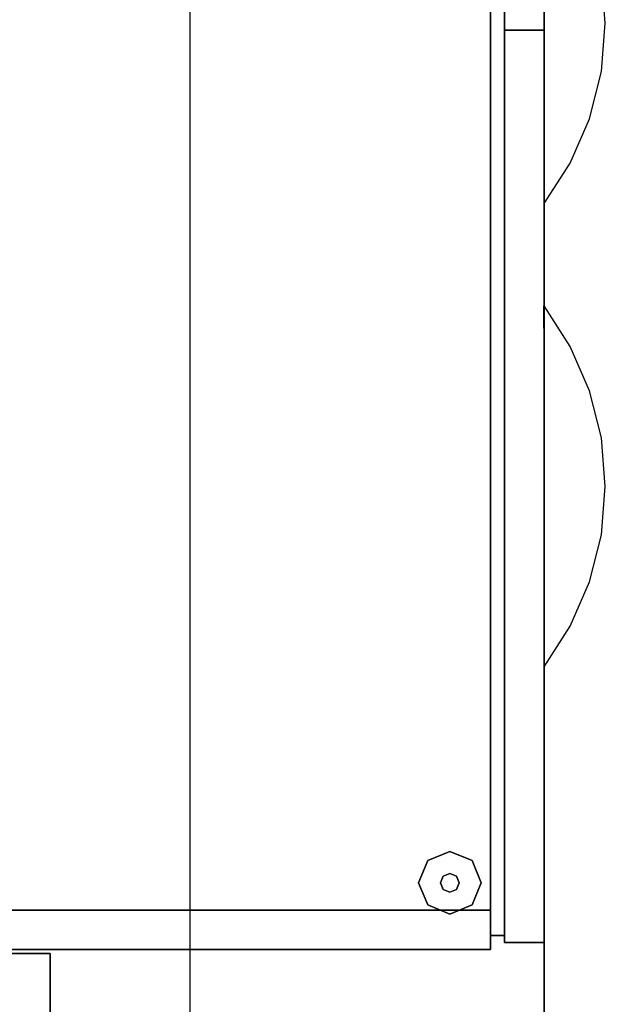
# Model space of a CAD drawing. Extents: x -22623 to 95159, y -28460 to 61432.
# Drawn here: x 18802 to 19039, y 11575 to 11974 of the extents above; entities that cross this region are included whole.
import ezdxf

# ---------------------------------------------------------------- set-up
doc = ezdxf.new("R2010")
doc.units = 0
doc.header["$LTSCALE"] = 200
doc.layers.add('AWA', color=8, linetype='CONTINUOUS')

msp = doc.modelspace()

# ---------------------------------------------------------------- linework, layer by layer
at = {"layer": 'AWA', "ltscale": 5}
msp.add_line((18870.796, 6529.547), (18870.796, 12898.999), dxfattribs=at)
for points, invisible_edges in [([(18414.047, 10997.349, 736.6), (18414.047, 12347.37, 736.6), (19014.056, 12347.37, 736.6)], 12), ([(19014.056, 10997.349, 736.6), (18414.047, 10997.349, 736.6), (19014.056, 12347.37, 736.6)], 2), ([(19014.056, 12347.37, 711.2), (18414.047, 12347.37, 711.2), (18414.047, 10997.349, 711.2)], 12), ([(19014.056, 12347.37, 711.2), (18414.047, 10997.349, 711.2), (19014.056, 10997.349, 711.2)], 1), ([(19014.056, 12347.37, 711.2), (19014.056, 10997.349, 711.2), (19014.056, 10997.349, 736.6), (19014.056, 12347.37, 736.6)], 4), ([(19038.859, 11972.364, 388.86), (19037.253, 11991.967, 389.214), (19025.593, 11990.959, 394.335), (19026.393, 11972.376, 394.335)], 14), ([(19014.056, 11972.364, 394.335), (19014.056, 11990.62, 394.335), (19025.593, 11990.959, 394.335), (19026.393, 11972.376, 394.335)], 14), ([(19014.056, 11954.108, 394.335), (19014.056, 11972.364, 394.335), (19026.393, 11972.376, 394.335), (19025.629, 11953.792, 394.335)], 14), ([(19037.253, 11952.761, 389.214), (19038.859, 11972.364, 388.86), (19026.393, 11972.376, 394.335), (19025.629, 11953.792, 394.335)], 14), ([(19014.056, 11935.852, 394.335), (19014.056, 11954.108, 394.335), (19025.629, 11953.792, 394.335), (19023.305, 11935.337, 394.335)], 14), ([(19032.481, 11933.706, 390.268), (19037.253, 11952.761, 389.214), (19025.629, 11953.792, 394.335), (19023.305, 11935.337, 394.335)], 14), ([(19014.056, 11917.595, 394.335), (19014.056, 11935.852, 394.335), (19023.305, 11935.337, 394.335), (19019.439, 11917.144, 394.335)], 14), ([(19024.676, 11915.731, 391.991), (19032.481, 11933.706, 390.268), (19023.305, 11935.337, 394.335), (19019.439, 11917.144, 394.335)], 14), ([(19014.056, 11899.339, 394.335), (19014.056, 11917.595, 394.335), (19019.439, 11917.144, 394.335), (19014.056, 11899.339, 394.335)], 6), ([(19014.056, 11899.339, 394.335), (19024.676, 11915.731, 391.991), (19019.439, 11917.144, 394.335), (19014.056, 11899.339, 394.335)], 6), ([(19014.056, 11839.63, 549.593), (19013.913, 11857.886, 549.593), (19019.33, 11840.093, 549.593)], 14), ([(19024.676, 11841.494, 547.248), (19014.056, 11857.886, 549.593), (19013.913, 11857.886, 549.593), (19019.33, 11840.093, 549.593)], 12), ([(19014.056, 11839.63, 704.85), (19013.913, 11857.886, 704.85), (19019.33, 11840.093, 704.85)], 14), ([(19024.676, 11841.494, 702.506), (19014.056, 11857.886, 704.85), (19013.913, 11857.886, 704.85), (19019.33, 11840.093, 704.85)], 12), ([(19014.056, 11821.374, 549.593), (19014.056, 11839.63, 549.593), (19019.33, 11840.093, 549.593), (19023.233, 11821.906, 549.593)], 14), ([(19014.056, 11821.374, 704.85), (19014.056, 11839.63, 704.85), (19019.33, 11840.093, 704.85), (19023.233, 11821.906, 704.85)], 14), ([(19032.481, 11823.519, 545.525), (19024.676, 11841.494, 547.248), (19019.33, 11840.093, 549.593), (19023.233, 11821.906, 549.593)], 14), ([(19032.481, 11823.519, 700.783), (19024.676, 11841.494, 702.506), (19019.33, 11840.093, 704.85), (19023.233, 11821.906, 704.85)], 14), ([(19014.056, 11803.118, 549.593), (19014.056, 11821.374, 549.593), (19023.233, 11821.906, 549.593), (19025.593, 11803.456, 549.593)], 14), ([(19014.056, 11803.118, 704.85), (19014.056, 11821.374, 704.85), (19023.233, 11821.906, 704.85), (19025.593, 11803.456, 704.85)], 14), ([(19037.253, 11804.464, 544.472), (19032.481, 11823.519, 545.525), (19023.233, 11821.906, 549.593), (19025.593, 11803.456, 549.593)], 14), ([(19037.253, 11804.464, 699.729), (19032.481, 11823.519, 700.783), (19023.233, 11821.906, 704.85), (19025.593, 11803.456, 704.85)], 14), ([(19038.859, 11784.861, 544.118), (19037.253, 11804.464, 544.472), (19025.593, 11803.456, 549.593), (19026.393, 11784.874, 549.593)], 14), ([(19038.859, 11784.861, 699.375), (19037.253, 11804.464, 699.729), (19025.593, 11803.456, 704.85), (19026.393, 11784.874, 704.85)], 14), ([(19014.056, 11784.861, 549.593), (19014.056, 11803.118, 549.593), (19025.593, 11803.456, 549.593), (19026.393, 11784.874, 549.593)], 14), ([(19014.056, 11784.861, 704.85), (19014.056, 11803.118, 704.85), (19025.593, 11803.456, 704.85), (19026.393, 11784.874, 704.85)], 14), ([(19014.056, 11766.605, 549.593), (19014.056, 11784.861, 549.593), (19026.393, 11784.874, 549.593), (19025.629, 11766.289, 549.593)], 14), ([(19014.056, 11766.605, 704.85), (19014.056, 11784.861, 704.85), (19026.393, 11784.874, 704.85), (19025.629, 11766.289, 704.85)], 14), ([(19037.253, 11765.258, 544.472), (19038.859, 11784.861, 544.118), (19026.393, 11784.874, 549.593), (19025.629, 11766.289, 549.593)], 14), ([(19037.253, 11765.258, 699.729), (19038.859, 11784.861, 699.375), (19026.393, 11784.874, 704.85), (19025.629, 11766.289, 704.85)], 14), ([(19014.056, 11748.349, 549.593), (19014.056, 11766.605, 549.593), (19025.629, 11766.289, 549.593), (19023.305, 11747.835, 549.593)], 14), ([(19014.056, 11748.349, 704.85), (19014.056, 11766.605, 704.85), (19025.629, 11766.289, 704.85), (19023.305, 11747.835, 704.85)], 14), ([(19032.481, 11746.203, 545.525), (19037.253, 11765.258, 544.472), (19025.629, 11766.289, 549.593), (19023.305, 11747.835, 549.593)], 14), ([(19032.481, 11746.203, 700.783), (19037.253, 11765.258, 699.729), (19025.629, 11766.289, 704.85), (19023.305, 11747.835, 704.85)], 14), ([(19014.056, 11730.093, 549.593), (19014.056, 11748.349, 549.593), (19023.305, 11747.835, 549.593), (19019.439, 11729.641, 549.593)], 14), ([(19014.056, 11730.093, 704.85), (19014.056, 11748.349, 704.85), (19023.305, 11747.835, 704.85), (19019.439, 11729.641, 704.85)], 14), ([(19024.676, 11728.228, 547.248), (19032.481, 11746.203, 545.525), (19023.305, 11747.835, 549.593), (19019.439, 11729.641, 549.593)], 14), ([(19024.676, 11728.228, 702.506), (19032.481, 11746.203, 700.783), (19023.305, 11747.835, 704.85), (19019.439, 11729.641, 704.85)], 14), ([(19014.056, 11711.836, 549.593), (19014.056, 11730.093, 549.593), (19019.439, 11729.641, 549.593), (19014.056, 11711.836, 549.593)], 6), ([(19014.056, 11711.836, 704.85), (19014.056, 11730.093, 704.85), (19019.439, 11729.641, 704.85), (19014.056, 11711.836, 704.85)], 6), ([(19014.056, 11711.836, 549.593), (19024.676, 11728.228, 547.248), (19019.439, 11729.641, 549.593), (19014.056, 11711.836, 549.593)], 6), ([(19014.056, 11711.836, 704.85), (19024.676, 11728.228, 702.506), (19019.439, 11729.641, 704.85), (19014.056, 11711.836, 704.85)], 6), ([(18975.956, 11637.046, 12.7), (18966.976, 11633.326, 12.7), (18966.976, 11633.326), (18975.956, 11637.046)], 8), ([(18984.936, 11633.326, 12.7), (18975.956, 11637.046, 12.7), (18975.956, 11637.046), (18984.936, 11633.326)], 8), ([(18966.976, 11633.326, 12.7), (18963.256, 11624.346, 12.7), (18963.256, 11624.346), (18966.976, 11633.326)], 8), ([(18988.656, 11624.346, 12.7), (18984.936, 11633.326, 12.7), (18984.936, 11633.326), (18988.656, 11624.346)], 8), ([(18973.262, 11627.04, 22.86), (18972.146, 11624.346, 22.86), (18972.146, 11624.346, 12.7), (18973.262, 11627.04, 12.7)], 8), ([(18975.956, 11628.156, 22.86), (18973.262, 11627.04, 22.86), (18973.262, 11627.04, 12.7), (18975.956, 11628.156, 12.7)], 8), ([(18978.65, 11627.04, 22.86), (18975.956, 11628.156, 22.86), (18975.956, 11628.156, 12.7), (18978.65, 11627.04, 12.7)], 8), ([(18979.766, 11624.346, 22.86), (18978.65, 11627.04, 22.86), (18978.65, 11627.04, 12.7), (18979.766, 11624.346, 12.7)], 8), ([(18963.256, 11624.346, 12.7), (18966.976, 11615.366, 12.7), (18966.976, 11615.366), (18963.256, 11624.346)], 8), ([(18972.146, 11624.346, 22.86), (18973.262, 11621.652, 22.86), (18973.262, 11621.652, 12.7), (18972.146, 11624.346, 12.7)], 8), ([(18973.262, 11621.652, 22.86), (18975.956, 11620.536, 22.86), (18975.956, 11620.536, 12.7), (18973.262, 11621.652, 12.7)], 8), ([(18975.956, 11620.536, 22.86), (18978.65, 11621.652, 22.86), (18978.65, 11621.652, 12.7), (18975.956, 11620.536, 12.7)], 8), ([(18978.65, 11621.652, 22.86), (18979.766, 11624.346, 22.86), (18979.766, 11624.346, 12.7), (18978.65, 11621.652, 12.7)], 8), ([(18984.936, 11615.366, 12.7), (18988.656, 11624.346, 12.7), (18988.656, 11624.346), (18984.936, 11615.366)], 8), ([(18966.976, 11615.366, 12.7), (18975.956, 11611.646, 12.7), (18975.956, 11611.646), (18966.976, 11615.366)], 8), ([(18975.956, 11611.646, 12.7), (18984.936, 11615.366, 12.7), (18984.936, 11615.366), (18975.956, 11611.646)], 8), ([(18795.047, 11595.771, 1620.606), (18795.047, 11595.771, 1217.355), (18814.097, 11595.771, 1217.355), (18814.097, 11595.771, 1620.606)], 4), ([(18795.047, 11595.771, 1217.355), (18795.047, 11447.702, 1201.766), (18814.097, 11447.702, 1201.766), (18814.097, 11595.771, 1217.355)], 4), ([(18795.047, 10998.937, 1620.606), (18795.047, 11595.771, 1620.606), (18814.097, 11595.771, 1620.606), (18814.097, 10998.937, 1620.606)], 4), ([(18814.097, 11447.702, 1201.766), (18814.097, 11595.771, 1620.606), (18814.097, 11595.771, 1217.355)], 1), ([(18814.097, 10998.937, 1620.606), (18814.097, 11595.771, 1620.606), (18814.097, 11447.702, 1201.766)], 14)]:
    msp.add_3dface(points, dxfattribs=dict(at, invisible_edges=invisible_edges))
for points in [[(18998.054, 12344.512, 19.05), (18998.054, 12344.512, 394.335), (18998.054, 11600.216, 394.335), (18998.054, 11600.216, 19.05)], [(18998.054, 11600.216, 394.335), (18998.054, 12344.512, 394.335), (19014.056, 12344.512, 394.335), (19014.056, 11600.216, 394.335)], [(19014.056, 11600.216, 19.05), (19014.056, 11600.216, 394.335), (19014.056, 12344.512, 394.335), (19014.056, 12344.512, 19.05)], [(18992.339, 12341.655, 19.05), (18992.339, 12341.655, 711.2), (18992.339, 11603.074, 711.2), (18992.339, 11603.074, 19.05)], [(18992.339, 11603.074, 19.05), (18998.054, 11603.074, 19.05), (18998.054, 12341.655, 19.05), (18992.339, 12341.655, 19.05)], [(18992.339, 11603.074, 711.2), (18992.339, 12341.655, 711.2), (18998.054, 12341.655, 711.2), (18998.054, 11603.074, 711.2)], [(18998.054, 11603.074, 19.05), (18998.054, 11603.074, 711.2), (18998.054, 12341.655, 711.2), (18998.054, 12341.655, 19.05)], [(19014.056, 11969.507, 555.307), (19014.056, 11969.507, 704.85), (18998.054, 11969.507, 704.85), (18998.054, 11969.507, 555.307)], [(18998.054, 11969.507, 555.307), (18998.054, 11969.507, 704.85), (18998.054, 11600.216, 704.85), (18998.054, 11600.216, 555.307)], [(19014.056, 11969.507, 400.05), (19014.056, 11969.507, 549.593), (18998.054, 11969.507, 549.593), (18998.054, 11969.507, 400.05)], [(18998.054, 11969.507, 400.05), (18998.054, 11969.507, 549.593), (18998.054, 11600.216, 549.593), (18998.054, 11600.216, 400.05)], [(18998.054, 11600.216, 549.593), (18998.054, 11969.507, 549.593), (19014.056, 11969.507, 549.593), (19014.056, 11600.216, 549.593)], [(18998.054, 11600.216, 704.85), (18998.054, 11969.507, 704.85), (19014.056, 11969.507, 704.85), (19014.056, 11600.216, 704.85)], [(19014.056, 11600.216, 555.307), (19014.056, 11600.216, 704.85), (19014.056, 11969.507, 704.85), (19014.056, 11969.507, 555.307)], [(19014.056, 11600.216, 400.05), (19014.056, 11600.216, 549.593), (19014.056, 11969.507, 549.593), (19014.056, 11969.507, 400.05)], [(18992.339, 11613.234, 19.05), (18992.339, 11613.234, 711.2), (18514.049, 11613.234, 711.2), (18514.049, 11613.234, 19.05)], [(18514.049, 11597.359, 711.2), (18514.049, 11613.234, 711.2), (18992.339, 11613.234, 711.2), (18992.339, 11597.359, 711.2)], [(18992.339, 11597.359, 19.05), (18992.339, 11597.359, 711.2), (18992.339, 11613.234, 711.2), (18992.339, 11613.234, 19.05)], [(18992.339, 11603.074, 19.05), (18992.339, 11603.074, 711.2), (18998.054, 11603.074, 711.2), (18998.054, 11603.074, 19.05)], [(18514.049, 11597.359, 19.05), (18514.049, 11597.359, 711.2), (18992.339, 11597.359, 711.2), (18992.339, 11597.359, 19.05)], [(18998.054, 11600.216, 19.05), (18998.054, 11600.216, 394.335), (19014.056, 11600.216, 394.335), (19014.056, 11600.216, 19.05)], [(18998.054, 11600.216, 555.307), (18998.054, 11600.216, 704.85), (19014.056, 11600.216, 704.85), (19014.056, 11600.216, 555.307)], [(18998.054, 11600.216, 400.05), (18998.054, 11600.216, 549.593), (19014.056, 11600.216, 549.593), (19014.056, 11600.216, 400.05)]]:
    msp.add_3dface(points, dxfattribs=at)

doc.saveas('drawing.dxf')
